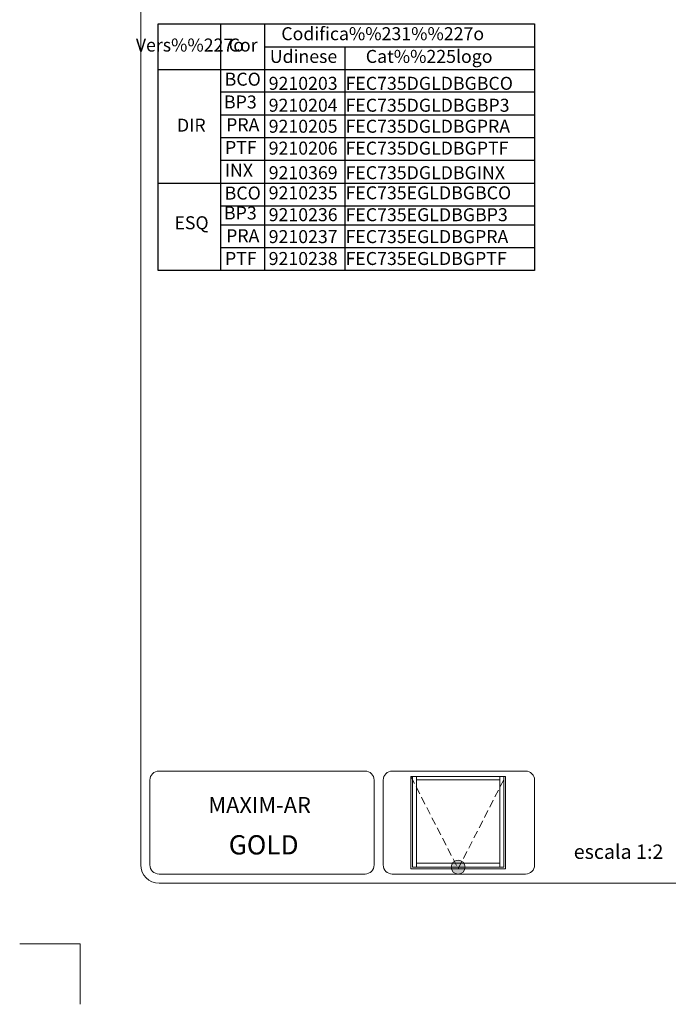
# Model space of a CAD drawing. Units: millimetres. Extents: x 796 to 1026, y -19 to 298.
# Drawn here: x 796 to 903, y -19 to 143 of the extents above; entities that cross this region are included whole.
import ezdxf
from ezdxf.enums import TextEntityAlignment as Align

# ---------------------------------------------------------------- set-up
doc = ezdxf.new("R2010")
doc.units = ezdxf.units.MM
doc.linetypes.add('HIDDEN', pattern=[1.905, 1.27, -0.635])
for name, color, linetype in [('2_-_JANELA_DE_CORRER', 7, 'Continuous'), ('COTAS', 7, 'Continuous'), ('TEXTOS_EM_PORTUGUES', 7, 'Continuous')]:
    doc.layers.add(name, color=color, linetype=linetype)
for name, color, linetype, lineweight in [('LAYOUT_', 7, 'Continuous', 30), ('Level 1', 7, 'Continuous', 0), ('LEVEL_63', 7, 'Continuous', 0), ('Tracejada', 9, 'HIDDEN', 9)]:
    doc.layers.add(name, color=color, linetype=linetype, lineweight=lineweight)
doc.styles.add('SLDTEXTSTYLE0', font='arial.ttf')

# ---------------------------------------------------------------- blocks, each defined once
blk = doc.blocks.new('*U56')
at = {"layer": 'LAYOUT_', "color": 7, "lineweight": 0}
for p, q in [((-95, -135.5), (-95, 135.5)), ((-58, -120), (-92, -120)), ((-31.5, -120), (-53.5, -120)), ((-93.5, -135.5), (-93.5, -121.5)), ((-56.5, -135.5), (-56.5, -121.5)), ((-55, -135.5), (-55, -121.5)), ((-30, -135.5), (-30, -121.5)), ((-58, -137), (-92, -137)), ((-31.5, -137), (-53.5, -137)), ((92, -138.5), (-92, -138.5))]:
    blk.add_line(p, q, dxfattribs=at)
for centre, radius, start, end in [((-92, -121.5), 1.5, 90, 180), ((-58, -121.5), 1.5, 0, 90), ((-53.5, -121.5), 1.5, 90, 180), ((-31.5, -121.5), 1.5, 0, 90), ((-92, -135.5), 3, 180, 270), ((-92, -135.5), 1.5, 180, 270), ((-58, -135.5), 1.5, 270, 0), ((-53.5, -135.5), 1.5, 180, 270), ((-31.5, -135.5), 1.5, 270, 0)]:
    blk.add_arc(centre, radius, start, end, dxfattribs=at)
at = {"layer": 'Level 1', "color": 7, "linetype": 'Continuous', "lineweight": 13}
for p, q in [((-115, -148.5), (-105, -148.5)), ((-105, -148.5), (-105, -158.5))]:
    blk.add_line(p, q, dxfattribs=at)

msp = doc.modelspace()

# ---------------------------------------------------------------- hatches: boundary and pattern name
at = {"layer": 'LEVEL_63'}
h = msp.add_hatch(color=7, dxfattribs=at)
h.dxf.hatch_style = 1
h.paths.add_polyline_path([(869.2485, 4.2681, 0.30098802), (867.9808, 4.268), (868.1415, 3.9545), (869.0878, 3.9545)])
h.paths.add_polyline_path([(869.2485, 4.2681), (869.0878, 3.9545), (869.5655, 3.9545, 0.09800855)])
h.paths.add_polyline_path([(869.5655, 3.9545), (869.0878, 3.9545), (868.7577, 3.3105), (869.7631, 3.3105, 0.14994313)])
h.paths.add_polyline_path([(869.0878, 3.9545), (868.1415, 3.9545), (868.4716, 3.3105), (868.7577, 3.3105)])
h.paths.add_polyline_path([(867.9808, 4.268, 0.09798174), (867.6639, 3.9545), (868.1415, 3.9545)])
h.paths.add_polyline_path([(868.1415, 3.9545), (867.6639, 3.9545, 0.14994313), (867.4664, 3.3105), (868.4716, 3.3105)])
h.paths.add_polyline_path([(868.4716, 3.3105), (867.4664, 3.3105, 0.06145022), (867.5008, 3.0314), (868.6147, 3.0314)])
h.paths.add_polyline_path([(868.7577, 3.3105), (868.4716, 3.3105), (868.6147, 3.0314)])
h.paths.add_polyline_path([(869.7631, 3.3105), (868.7577, 3.3105), (868.6147, 3.0314), (869.7287, 3.0314, 0.06145022)])
h.paths.add_polyline_path([(869.7287, 3.0314), (868.6147, 3.0314), (867.5008, 3.0314, 0.78036322)])

# ---------------------------------------------------------------- linework, layer by layer
at = {"layer": 'LAYOUT_', "color": 0}
for p, q in [((819.0792, 142.4683), (879.4805, 142.4683)), ((819.0792, 142.4683), (881.2416, 142.4683)), ((819.0792, 112.3976), (819.0792, 142.4683)), ((819.0792, 101.754), (819.0792, 142.4683)), ((829.4548, 112.3976), (829.4548, 142.4683)), ((829.4548, 101.754), (829.4548, 142.4683)), ((836.666, 142.4683), (836.666, 112.3976)), ((836.666, 142.4683), (836.666, 101.754)), ((881.2416, 142.4683), (881.2416, 101.754)), ((836.666, 138.7095), (881.2416, 138.7095)), ((836.666, 138.7095), (881.2416, 138.7095)), ((849.8979, 138.7095), (849.8979, 112.3976)), ((849.8979, 138.7095), (849.8979, 101.754)), ((819.0792, 134.9506), (881.2416, 134.9506)), ((819.0792, 134.9506), (881.2416, 134.9506)), ((881.2416, 131.1918), (829.4548, 131.1918)), ((872.4368, 131.1918), (829.4548, 131.1918)), ((881.2416, 127.433), (829.4548, 127.433)), ((872.4368, 127.433), (829.4548, 127.433)), ((881.2416, 123.6741), (829.4548, 123.6741)), ((872.4368, 123.6741), (829.4548, 123.6741)), ((881.2416, 119.9153), (829.4548, 119.9153)), ((872.4368, 116.1565), (819.0792, 116.1565)), ((881.2416, 116.1565), (829.4548, 116.1565)), ((881.2416, 112.3976), (829.4548, 112.3976)), ((881.2416, 109.2717), (829.4548, 109.2717)), ((881.2416, 105.5128), (829.4548, 105.5128)), ((881.2416, 101.754), (819.0792, 101.754))]:
    msp.add_line(p, q, dxfattribs=at)
at = {"layer": 'LEVEL_63', "color": 7}
for p, q in [((876.4091, 18.2386), (860.82, 18.2386)), ((860.82, 18.2386), (860.82, 3.0314)), ((861.0993, 18.2386), (861.0993, 3.3105)), ((861.7434, 17.6974), (861.7434, 18.2386)), ((875.4861, 17.6974), (875.4861, 18.2386)), ((876.1302, 3.3105), (876.1302, 18.2386)), ((876.4091, 18.2386), (876.4091, 3.0314)), ((861.7434, 17.6974), (875.4861, 17.6974)), ((861.7434, 17.6974), (861.7434, 3.9545)), ((875.4861, 17.6974), (875.4861, 3.9545)), ((876.1302, 3.3105), (861.0993, 3.3105)), ((861.7434, 3.9545), (875.4861, 3.9545)), ((861.7434, 3.9545), (861.7434, 3.3105)), ((875.4861, 3.9545), (875.4861, 3.3105)), ((860.82, 3.0314), (876.4091, 3.0314))]:
    msp.add_line(p, q, dxfattribs=at)
msp.add_circle((868.6147, 3.3105), 1.1484, dxfattribs=at)
at = {"layer": 'Tracejada', "color": 7, "linetype": 'HIDDEN'}
for p, q in [((860.82, 18.2386), (868.6147, 3.0314)), ((868.6147, 3.0314), (876.4091, 18.2386))]:
    msp.add_line(p, q, dxfattribs=at)

# ---------------------------------------------------------------- block references
at = {"layer": 'LAYOUT_', "color": 7, "lineweight": 0}
msp.add_blockref('*U56', (911.2407, 139.1621), dxfattribs=at)

# ---------------------------------------------------------------- texts
at = {"layer": '2_-_JANELA_DE_CORRER', "color": 7, "insert": (817.7948, 14.8749), "char_height": 2.645833, "width": 36.09909, "attachment_point": 1, "style": 'SLDTEXTSTYLE0'}
msp.add_mtext('\\pxqc;MAXIM-AR', dxfattribs=at)
at = {"layer": 'COTAS', "style": 'SLDTEXTSTYLE0'}
msp.add_text('escala 1:2', height=2.38125, dxfattribs=at).set_placement((895.0973, 5.5407), align=Align.MIDDLE)
at = {"layer": 'LAYOUT_', "color": 0, "style": 'SLDTEXTSTYLE0'}
for s, height, p in [('Codifica%%231%%227o', 2.146453, (856.163, 140.58)), ('Vers%%227o', 2.14645, (824.345, 138.709)), ('Cor', 2.14645, (833.1211, 138.709)), ('Udinese', 2.14645, (843.0906, 136.83)), ('Cat%%225logo', 2.146453, (863.8296, 136.83)), ('BCO', 2.14645, (833.0605, 133.0712)), ('BP3', 2.14645, (832.6655, 129.3123)), ('DIR', 2.14645, (824.5726, 125.4845)), ('PRA', 2.14645, (833.0605, 125.5535)), ('PTF', 2.14645, (832.7445, 121.7947)), ('INX', 2.14645, (832.4286, 118.0358)), ('BCO', 2.14645, (833.0605, 114.277)), ('BP3', 2.14645, (832.6655, 110.9956)), ('ESQ', 2.14645, (824.6059, 109.3767)), ('PRA', 2.14645, (833.0605, 107.2367)), ('PTF', 2.14645, (832.7445, 103.4779))]:
    msp.add_text(s, height=height, dxfattribs=at).set_placement(p, align=Align.MIDDLE)
at = {"layer": 'LAYOUT_', "color": 0, "linetype": 'Continuous', "style": 'SLDTEXTSTYLE0'}
for s, p in [('9210203  FEC735DGLDBGBCO', (837.3424, 131.5933)), ('9210204  FEC735DGLDBGBP3', (837.3424, 127.9794)), ('9210205  FEC735DGLDBGPRA', (837.3424, 124.5104)), ('9210206  FEC735DGLDBGPTF', (837.3424, 120.8965)), ('9210369  FEC735DGLDBGINX', (837.3424, 116.8478)), ('9210235  FEC735EGLDBGBCO', (837.3424, 113.5237)), ('9210236  FEC735EGLDBGBP3', (837.3424, 109.9098)), ('9210237  FEC735EGLDBGPRA', (837.3424, 106.2959)), ('9210238  FEC735EGLDBGPTF', (837.3424, 102.682))]:
    msp.add_text(s, height=2.146453, dxfattribs=at).set_placement(p)
at = {"layer": 'TEXTOS_EM_PORTUGUES', "insert": (836.5186, 8.5702), "char_height": 3.175, "width": 21.742036, "attachment_point": 2, "style": 'SLDTEXTSTYLE0'}
msp.add_mtext('GOLD', dxfattribs=at)

doc.saveas('drawing.dxf')
